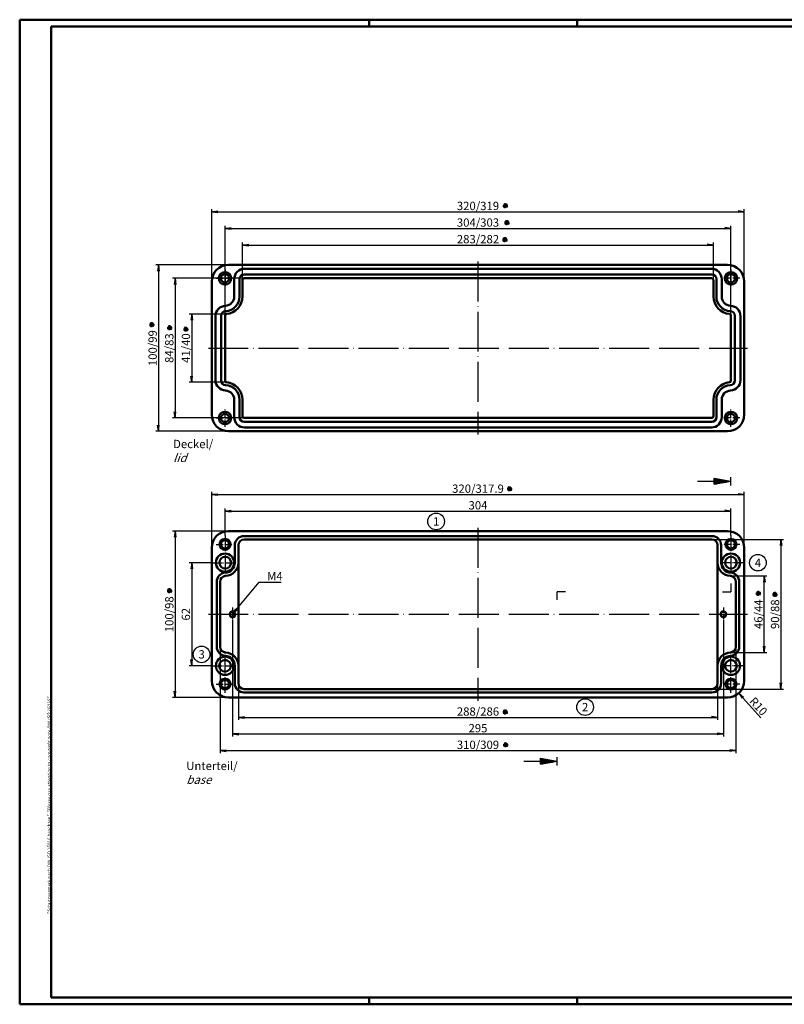
# Model space of a CAD drawing. Units: millimetres. Extents: x 1 to 840, y 1 to 593.
# Drawn here: x 1 to 460, y 1 to 593 of the extents above; entities that cross this region are included whole.
import ezdxf
from ezdxf.enums import TextEntityAlignment as Align

# ---------------------------------------------------------------- set-up
doc = ezdxf.new("R2010")
doc.units = ezdxf.units.MM
doc.linetypes.add('ACAD_ISO04W100', pattern=[30, 24, -3, 0, -3])
doc.styles.add('ACA_NORM', font='SIMPLEX')
doc.styles.get("Standard").update_dxf_attribs({"font": 'isocp.shx', "width": 1.2})
doc.dimstyles.new('phoenix', dxfattribs={"dimtxt": 2.5, "dimasz": 3.72, "dimexe": 1.5, "dimexo": 0, "dimgap": 0.5, "dimtad": 1, "dimdec": 6, "dimdsep": 46, "dimtxsty": 'Standard', "dimblk": '_OPEN15', "dimcen": 0, "dimclrd": 1, "dimclre": 1, "dimclrt": 5, "dimadec": 4, "dimazin": 2, "dimtfac": 0.666667, "dimtdec": 6, "dimtmove": 0, "dimatfit": 0, "dimldrblk": '_OPEN15', "dimfxl": 1, "dimtolj": 1, "dimlwd": 25, "dimlwe": 25, "dimarcsym": 0})
doc.dimstyles.new('phoenix$4', dxfattribs={"dimtxt": 3.5, "dimasz": 3.72, "dimexe": 1.5, "dimexo": 0, "dimgap": 2, "dimtad": 1, "dimdsep": 46, "dimlunit": 6, "dimtxsty": 'Standard', "dimblk": '_OPEN15', "dimcen": 0, "dimclrd": 1, "dimclre": 1, "dimclrt": 5, "dimadec": 0, "dimazin": 0, "dimtfac": 0.666667, "dimtofl": 0, "dimtmove": 0, "dimatfit": 0, "dimldrblk": '_OPEN15', "dimfxl": 1, "dimtolj": 1, "dimlwd": 25, "dimlwe": 25, "dimarcsym": 0})

# ---------------------------------------------------------------- blocks, each defined once
blk = doc.blocks.new('_OPEN15', base_point=(1, 0))
at = {"color": 0, "linetype": 'ByBlock'}
for p, q in [((1, 0), (0, 0.13)), ((0, 0), (1, 0)), ((1, 0), (0, -0.13))]:
    blk.add_line(p, q, dxfattribs=at)
blk = doc.blocks.new('*D6')
at = {"color": 1, "linetype": 'Continuous', "lineweight": 25}
for p, q in [((124.38, 416.03), (102.88, 416.03)), ((104.38, 412.31), (104.38, 378.75)), ((124.38, 375.03), (102.88, 375.03))]:
    blk.add_line(p, q, dxfattribs=at)
at = {"color": 1, "linetype": 'Continuous', "lineweight": 25, "xscale": 3.72, "yscale": 3.72, "zscale": 3.72}
for p, rotation in [((104.38, 416.03), 90), ((104.38, 375.03), 270)]:
    blk.add_blockref('_OPEN15', p, dxfattribs=dict(at, rotation=rotation))
at = {"color": 5, "linetype": 'Continuous', "lineweight": 35, "insert": (100.88, 395.53), "char_height": 5, "attachment_point": 5, "rotation": 90}
blk.add_mtext('\\A1;41/40', dxfattribs=at)
blk = doc.blocks.new('*D7')
at = {"color": 1, "linetype": 'Continuous', "lineweight": 25}
for p, q in [((135.88, 437.53), (92.88, 437.53)), ((94.38, 433.81), (94.38, 357.25)), ((135.88, 353.53), (92.88, 353.53))]:
    blk.add_line(p, q, dxfattribs=at)
at = {"color": 1, "linetype": 'Continuous', "lineweight": 25, "xscale": 3.72, "yscale": 3.72, "zscale": 3.72}
for p, rotation in [((94.38, 437.53), 90), ((94.38, 353.53), 270)]:
    blk.add_blockref('_OPEN15', p, dxfattribs=dict(at, rotation=rotation))
at = {"color": 5, "linetype": 'Continuous', "lineweight": 35, "insert": (90.88, 395.53), "char_height": 5, "attachment_point": 5, "rotation": 90}
blk.add_mtext('\\A1;84/83', dxfattribs=at)
blk = doc.blocks.new('*D8')
at = {"color": 1, "linetype": 'Continuous', "lineweight": 25}
for p, q in [((126.38, 445.53), (82.88, 445.53)), ((84.38, 441.81), (84.38, 349.25)), ((126.38, 345.53), (82.88, 345.53))]:
    blk.add_line(p, q, dxfattribs=at)
at = {"color": 1, "linetype": 'Continuous', "lineweight": 25, "xscale": 3.72, "yscale": 3.72, "zscale": 3.72}
for p, rotation in [((84.38, 445.53), 90), ((84.38, 345.53), 270)]:
    blk.add_blockref('_OPEN15', p, dxfattribs=dict(at, rotation=rotation))
at = {"color": 5, "linetype": 'Continuous', "lineweight": 35, "insert": (80.88, 395.53), "char_height": 5, "attachment_point": 5, "rotation": 90}
blk.add_mtext('\\A1;100/99', dxfattribs=at)
blk = doc.blocks.new('*D9')
at = {"color": 1, "linetype": 'Continuous', "lineweight": 25}
for p, q in [((134.88, 436.53), (134.88, 459.03)), ((138.6, 457.53), (414.16, 457.53)), ((417.88, 436.53), (417.88, 459.03))]:
    blk.add_line(p, q, dxfattribs=at)
at = {"color": 1, "linetype": 'Continuous', "lineweight": 25, "xscale": 3.72, "yscale": 3.72, "zscale": 3.72, "rotation": 180}
blk.add_blockref('_OPEN15', (134.88, 457.53), dxfattribs=at)
at = {"color": 1, "linetype": 'Continuous', "lineweight": 25, "xscale": 3.72, "yscale": 3.72, "zscale": 3.72}
blk.add_blockref('_OPEN15', (417.88, 457.53), dxfattribs=at)
at = {"color": 5, "linetype": 'Continuous', "lineweight": 35, "insert": (276.38, 461.03), "char_height": 5, "attachment_point": 5}
blk.add_mtext('\\A1;283/282', dxfattribs=at)
blk = doc.blocks.new('*D10')
at = {"color": 1, "linetype": 'Continuous', "lineweight": 25}
for p, q in [((124.38, 415.07), (124.38, 469.03)), ((428.38, 415.07), (428.38, 469.03)), ((128.1, 467.53), (424.66, 467.53))]:
    blk.add_line(p, q, dxfattribs=at)
at = {"color": 1, "linetype": 'Continuous', "lineweight": 25, "xscale": 3.72, "yscale": 3.72, "zscale": 3.72, "rotation": 180}
blk.add_blockref('_OPEN15', (124.38, 467.53), dxfattribs=at)
at = {"color": 1, "linetype": 'Continuous', "lineweight": 25, "xscale": 3.72, "yscale": 3.72, "zscale": 3.72}
blk.add_blockref('_OPEN15', (428.38, 467.53), dxfattribs=at)
at = {"color": 5, "linetype": 'Continuous', "lineweight": 35, "insert": (276.38, 471.03), "char_height": 5, "attachment_point": 5}
blk.add_mtext('\\A1;304/303', dxfattribs=at)
blk = doc.blocks.new('*D11')
at = {"color": 1, "linetype": 'Continuous', "lineweight": 25}
for p, q in [((116.38, 435.53), (116.38, 479.03)), ((120.1, 477.53), (432.66, 477.53)), ((436.38, 435.53), (436.38, 479.03))]:
    blk.add_line(p, q, dxfattribs=at)
at = {"color": 1, "linetype": 'Continuous', "lineweight": 25, "xscale": 3.72, "yscale": 3.72, "zscale": 3.72, "rotation": 180}
blk.add_blockref('_OPEN15', (116.38, 477.53), dxfattribs=at)
at = {"color": 1, "linetype": 'Continuous', "lineweight": 25, "xscale": 3.72, "yscale": 3.72, "zscale": 3.72}
blk.add_blockref('_OPEN15', (436.38, 477.53), dxfattribs=at)
at = {"color": 5, "linetype": 'Continuous', "lineweight": 35, "insert": (276.38, 481.03), "char_height": 5, "attachment_point": 5}
blk.add_mtext('\\A1;320/319', dxfattribs=at)
blk = doc.blocks.new('*D12')
at = {"color": 1, "linetype": 'Continuous', "lineweight": 25}
for p, q in [((124.38, 282.78), (124.38, 299.03)), ((128.1, 297.53), (424.66, 297.53)), ((428.38, 282.78), (428.38, 299.03))]:
    blk.add_line(p, q, dxfattribs=at)
at = {"color": 1, "linetype": 'Continuous', "lineweight": 25, "xscale": 3.72, "yscale": 3.72, "zscale": 3.72, "rotation": 180}
blk.add_blockref('_OPEN15', (124.38, 297.53), dxfattribs=at)
at = {"color": 1, "linetype": 'Continuous', "lineweight": 25, "xscale": 3.72, "yscale": 3.72, "zscale": 3.72}
blk.add_blockref('_OPEN15', (428.38, 297.53), dxfattribs=at)
at = {"color": 5, "linetype": 'Continuous', "lineweight": 35, "insert": (276.38, 301.03), "char_height": 5, "attachment_point": 5}
blk.add_mtext('\\A1;304', dxfattribs=at)
blk = doc.blocks.new('*D13')
at = {"color": 1, "linetype": 'Continuous', "lineweight": 25}
for p, q in [((116.38, 275.53), (116.38, 309.03)), ((436.38, 275.53), (436.38, 309.03)), ((120.1, 307.53), (432.66, 307.53))]:
    blk.add_line(p, q, dxfattribs=at)
at = {"color": 1, "linetype": 'Continuous', "lineweight": 25, "xscale": 3.72, "yscale": 3.72, "zscale": 3.72, "rotation": 180}
blk.add_blockref('_OPEN15', (116.38, 307.53), dxfattribs=at)
at = {"color": 1, "linetype": 'Continuous', "lineweight": 25, "xscale": 3.72, "yscale": 3.72, "zscale": 3.72}
blk.add_blockref('_OPEN15', (436.38, 307.53), dxfattribs=at)
at = {"color": 5, "linetype": 'Continuous', "lineweight": 35, "insert": (276.38, 311.03), "char_height": 5, "attachment_point": 5}
blk.add_mtext('\\A1;320/317.9', dxfattribs=at)
blk = doc.blocks.new('*D14')
at = {"color": 1, "linetype": 'Continuous', "lineweight": 25}
for p, q in [((132.38, 194.03), (132.38, 172.03)), ((420.38, 194.03), (420.38, 172.03)), ((136.1, 173.53), (416.66, 173.53))]:
    blk.add_line(p, q, dxfattribs=at)
at = {"color": 1, "linetype": 'Continuous', "lineweight": 25, "xscale": 3.72, "yscale": 3.72, "zscale": 3.72, "rotation": 180}
blk.add_blockref('_OPEN15', (132.38, 173.53), dxfattribs=at)
at = {"color": 1, "linetype": 'Continuous', "lineweight": 25, "xscale": 3.72, "yscale": 3.72, "zscale": 3.72}
blk.add_blockref('_OPEN15', (420.38, 173.53), dxfattribs=at)
at = {"color": 5, "linetype": 'Continuous', "lineweight": 35, "insert": (276.38, 177.03), "char_height": 5, "attachment_point": 5}
blk.add_mtext('\\A1;288/286', dxfattribs=at)
blk = doc.blocks.new('*D15')
at = {"color": 1, "linetype": 'Continuous', "lineweight": 25}
for p, q in [((128.88, 231.53), (128.88, 162.03)), ((423.88, 231.53), (423.88, 162.03)), ((132.6, 163.53), (420.16, 163.53))]:
    blk.add_line(p, q, dxfattribs=at)
at = {"color": 1, "linetype": 'Continuous', "lineweight": 25, "xscale": 3.72, "yscale": 3.72, "zscale": 3.72, "rotation": 180}
blk.add_blockref('_OPEN15', (128.88, 163.53), dxfattribs=at)
at = {"color": 1, "linetype": 'Continuous', "lineweight": 25, "xscale": 3.72, "yscale": 3.72, "zscale": 3.72}
blk.add_blockref('_OPEN15', (423.88, 163.53), dxfattribs=at)
at = {"color": 5, "linetype": 'Continuous', "lineweight": 35, "insert": (276.38, 167.03), "char_height": 5, "attachment_point": 5}
blk.add_mtext('\\A1;295', dxfattribs=at)
blk = doc.blocks.new('*D16')
at = {"color": 1, "linetype": 'Continuous', "lineweight": 25}
for p, q in [((121.38, 216.02), (121.38, 152.03)), ((431.38, 216.02), (431.38, 152.03)), ((125.1, 153.53), (427.66, 153.53))]:
    blk.add_line(p, q, dxfattribs=at)
at = {"color": 1, "linetype": 'Continuous', "lineweight": 25, "xscale": 3.72, "yscale": 3.72, "zscale": 3.72, "rotation": 180}
blk.add_blockref('_OPEN15', (121.38, 153.53), dxfattribs=at)
at = {"color": 1, "linetype": 'Continuous', "lineweight": 25, "xscale": 3.72, "yscale": 3.72, "zscale": 3.72}
blk.add_blockref('_OPEN15', (431.38, 153.53), dxfattribs=at)
at = {"color": 5, "linetype": 'Continuous', "lineweight": 35, "insert": (276.38, 157.03), "char_height": 5, "attachment_point": 5}
blk.add_mtext('\\A1;310/309', dxfattribs=at)
blk = doc.blocks.new('*D17')
at = {"color": 1, "linetype": 'Continuous', "lineweight": 25}
for p, q in [((116.88, 266.53), (102.88, 266.53)), ((104.38, 262.81), (104.38, 208.25)), ((116.88, 204.53), (102.88, 204.53))]:
    blk.add_line(p, q, dxfattribs=at)
at = {"color": 1, "linetype": 'Continuous', "lineweight": 25, "xscale": 3.72, "yscale": 3.72, "zscale": 3.72}
for p, rotation in [((104.38, 266.53), 90), ((104.38, 204.53), 270)]:
    blk.add_blockref('_OPEN15', p, dxfattribs=dict(at, rotation=rotation))
at = {"color": 5, "linetype": 'Continuous', "lineweight": 35, "insert": (100.88, 235.53), "char_height": 5, "attachment_point": 5, "rotation": 90}
blk.add_mtext('\\A1;62', dxfattribs=at)
blk = doc.blocks.new('*D18')
at = {"color": 1, "linetype": 'Continuous', "lineweight": 25}
for p, q in [((126.38, 285.53), (92.88, 285.53)), ((94.38, 281.81), (94.38, 189.25)), ((126.38, 185.53), (92.88, 185.53))]:
    blk.add_line(p, q, dxfattribs=at)
at = {"color": 1, "linetype": 'Continuous', "lineweight": 25, "xscale": 3.72, "yscale": 3.72, "zscale": 3.72}
for p, rotation in [((94.38, 285.53), 90), ((94.38, 185.53), 270)]:
    blk.add_blockref('_OPEN15', p, dxfattribs=dict(at, rotation=rotation))
at = {"color": 5, "linetype": 'Continuous', "lineweight": 35, "insert": (90.88, 235.53), "char_height": 5, "attachment_point": 5, "rotation": 90}
blk.add_mtext('\\A1;100/98', dxfattribs=at)
blk = doc.blocks.new('*D19')
at = {"color": 1, "linetype": 'Continuous', "lineweight": 25}
for p, q in [((428.38, 258.53), (449.88, 258.53)), ((448.38, 216.25), (448.38, 254.81)), ((428.38, 212.53), (449.88, 212.53))]:
    blk.add_line(p, q, dxfattribs=at)
at = {"color": 1, "linetype": 'Continuous', "lineweight": 25, "xscale": 3.72, "yscale": 3.72, "zscale": 3.72}
for p, rotation in [((448.38, 258.53), 90), ((448.38, 212.53), 270)]:
    blk.add_blockref('_OPEN15', p, dxfattribs=dict(at, rotation=rotation))
at = {"color": 5, "linetype": 'Continuous', "lineweight": 35, "insert": (444.88, 235.53), "char_height": 5, "attachment_point": 5, "rotation": 90}
blk.add_mtext('\\A1;46/44', dxfattribs=at)
blk = doc.blocks.new('*D20')
at = {"color": 1, "linetype": 'Continuous', "lineweight": 25}
for p, q in [((416.88, 280.53), (459.88, 280.53)), ((458.38, 276.81), (458.38, 194.25)), ((416.88, 190.53), (459.88, 190.53))]:
    blk.add_line(p, q, dxfattribs=at)
at = {"color": 1, "linetype": 'Continuous', "lineweight": 25, "xscale": 3.72, "yscale": 3.72, "zscale": 3.72}
for p, rotation in [((458.38, 280.53), 90), ((458.38, 190.53), 270)]:
    blk.add_blockref('_OPEN15', p, dxfattribs=dict(at, rotation=rotation))
at = {"color": 5, "linetype": 'Continuous', "lineweight": 35, "insert": (454.88, 235.53), "char_height": 5, "attachment_point": 5, "rotation": 90}
blk.add_mtext('\\A1;90/88', dxfattribs=at)
blk = doc.blocks.new('*D21')
at = {"color": 1, "linetype": 'Continuous', "lineweight": 25}
blk.add_line((446.38, 173.3), (435.55, 185.33), dxfattribs=at)
at = {"color": 1, "linetype": 'Continuous', "lineweight": 25, "xscale": 3.72, "yscale": 3.72, "zscale": 3.72, "rotation": 131.972580202164}
blk.add_blockref('_OPEN15', (433.06, 188.09), dxfattribs=at)
at = {"color": 5, "linetype": 'Continuous', "lineweight": 35, "insert": (444.9, 180.17), "char_height": 5, "attachment_point": 5, "rotation": 311.97258}
blk.add_mtext('\\A1;R10', dxfattribs=at)

msp = doc.modelspace()

# ---------------------------------------------------------------- linework, layer by layer
at = {"color": 1, "linetype": 'Continuous', "lineweight": 50}
for p, q in [((1, 1), (1, 593)), ((1, 593), (840, 593)), ((211, 589), (211, 593)), ((336, 589), (336, 593)), ((840, 1), (1, 1)), ((211, 5), (211, 1)), ((336, 1), (336, 5))]:
    msp.add_line(p, q, dxfattribs=at)
at = {"color": 3, "linetype": 'Continuous', "lineweight": 50}
for p, q in [((20, 5), (20, 589)), ((20, 589), (836, 589)), ((836, 5), (20, 5))]:
    msp.add_line(p, q, dxfattribs=at)
at = {"color": 5, "linetype": 'Continuous'}
for p, q in [((291.3924241, 481.2470927), (294.3859243, 481.0497191)), ((291.5436072, 480.4854961), (294.2347412, 481.8113156)), ((291.642294, 481.9822462), (294.1360544, 480.3145655)), ((292.0553338, 479.9015257), (293.7230145, 482.3952861)), ((293.552084, 479.8028388), (292.2262644, 482.4939729)), ((292.7904874, 479.6516558), (292.987861, 482.645156)), ((292.2848496, 471.0566691), (295.2783498, 470.8592954)), ((292.4360326, 470.2950725), (295.1271667, 471.620892)), ((292.5347195, 471.7918226), (295.0284799, 470.1241419)), ((292.9477593, 469.711102), (294.61544, 472.2048625)), ((294.4445094, 469.6124152), (293.1186899, 472.3035493)), ((293.6829128, 469.4612321), (293.8802865, 472.4547324)), ((291.8003551, 459.5206774), (293.4680358, 462.0144378)), ((293.2971052, 459.4219906), (291.9712857, 462.1131247)), ((292.5355087, 459.2708075), (292.7328823, 462.2643077)), ((291.1374454, 460.8662444), (294.1309456, 460.6688708)), ((291.2886284, 460.1046479), (293.9797625, 461.4304674)), ((291.3873153, 461.601398), (293.8810757, 459.9337173)), ((78.9531674, 409.7143957), (81.9466676, 409.517022)), ((79.1043505, 408.9527991), (81.7954846, 410.2786186)), ((79.2030373, 410.4495492), (81.6967977, 408.7818685)), ((79.6160772, 408.3688286), (81.2837579, 410.862589)), ((81.1128273, 408.2701418), (79.7870078, 410.9612759)), ((80.3512307, 408.1189587), (80.5486043, 411.1124589)), ((89.9451091, 408.5848913), (92.4388695, 406.9172106)), ((90.3581489, 406.5041707), (92.0258297, 408.9979311)), ((91.8548991, 406.4054839), (90.5290795, 409.096618)), ((91.0933025, 406.2543008), (91.2906761, 409.2478011)), ((89.6952392, 407.8497378), (92.6887394, 407.6523641)), ((89.8464223, 407.0881412), (92.5375563, 408.4139607)), ((99.3800298, 407.0216776), (102.37353, 406.8243039)), ((99.5312129, 406.260081), (102.2223469, 407.5859005)), ((99.6298997, 407.7568311), (102.1236601, 406.0891504)), ((100.0429396, 405.6761105), (101.7106203, 408.169871)), ((101.5396897, 405.5774237), (100.2138701, 408.2685578)), ((100.7780931, 405.4262406), (100.9754667, 408.4197409)), ((293.9369319, 311.0277111), (296.9304322, 310.8303375)), ((294.088115, 310.2661146), (296.7792491, 311.5919341)), ((294.1868018, 311.7628647), (296.6805623, 310.095184)), ((294.5998417, 309.6821441), (296.2675224, 312.1759045)), ((296.0965918, 309.5834573), (294.7707723, 312.2745914)), ((295.3349952, 309.4322742), (295.5323689, 312.4257744)), ((89.5797976, 249.8076091), (92.5732978, 249.6102355)), ((89.7309807, 249.0460125), (92.4221148, 250.3718321)), ((89.8296675, 250.5427627), (92.3234279, 248.8750819)), ((90.2427074, 248.4620421), (91.9103881, 250.9558025)), ((91.7394575, 248.3633553), (90.413638, 251.0544893)), ((90.9778609, 248.2121722), (91.1752345, 251.2056724)), ((443.5720762, 247.3851233), (446.2632102, 248.7109429)), ((443.670763, 248.8818735), (446.1645234, 247.2141928)), ((444.0838028, 246.8011529), (445.7514835, 249.2949133)), ((445.5805529, 246.7024661), (444.2547334, 249.3936001)), ((444.8189564, 246.551283), (445.01633, 249.5447832)), ((454.0457218, 246.1845708), (455.7134025, 248.6783312)), ((455.542472, 246.085884), (454.2166524, 248.777018)), ((454.7808754, 245.9347009), (454.978249, 248.9282011)), ((443.4208931, 248.1467199), (446.4143933, 247.9493463)), ((453.3828121, 247.5301378), (456.3763123, 247.3327642)), ((453.5339952, 246.7685412), (456.2251292, 248.0943608)), ((453.632682, 248.2652913), (456.1264424, 246.5976106)), ((291.945479, 175.4719037), (293.6131597, 177.9656641)), ((293.4422291, 175.3732169), (292.1164096, 178.0643509)), ((292.6806325, 175.2220338), (292.8780062, 178.215534)), ((291.2825692, 176.8174707), (294.2760695, 176.6200971)), ((291.4337523, 176.0558741), (294.1248864, 177.3816936)), ((291.5324391, 177.5526242), (294.0261996, 175.8849435)), ((291.5810346, 157.1105067), (294.5745349, 156.9131331)), ((291.7322177, 156.3489102), (294.4233518, 157.6747297)), ((291.8309046, 157.8456603), (294.324665, 156.1779796)), ((292.2439444, 155.7649397), (293.9116251, 158.2587001)), ((293.7406945, 155.6662529), (292.414875, 158.357387)), ((292.9790979, 155.5150698), (293.1764716, 158.50857))]:
    msp.add_line(p, q, dxfattribs=at)
at = {"color": 7, "linetype": 'Continuous', "lineweight": 50}
for p, q in [((126.3767799, 445.5291159), (426.3767799, 445.5291159)), ((135.8767799, 439.7791159), (416.8767799, 439.7791159)), ((136.1467799, 443.2791159), (416.6067799, 443.2791159)), ((116.3767799, 435.5291159), (116.3767799, 355.5291159)), ((129.8967799, 426.5291159), (129.8967799, 437.0291159)), ((133.1267799, 426.5291159), (133.1267799, 437.0291159)), ((134.8767799, 426.5291159), (134.8767799, 436.5291159)), ((135.8767799, 437.5291159), (416.8767799, 437.5291159)), ((417.8767799, 426.5291159), (417.8767799, 436.5291159)), ((419.6267799, 426.5291159), (419.6267799, 437.0291159)), ((422.8567799, 426.5291159), (422.8567799, 437.0291159)), ((436.3767799, 435.5291159), (436.3767799, 355.5291159)), ((118.6267799, 414.7697409), (118.6267799, 376.2884909)), ((122.1267799, 415.0399906), (122.1267799, 376.0182412)), ((124.3767799, 415.0726766), (124.3767799, 375.9855551)), ((428.3767799, 415.0726766), (428.3767799, 375.9855551)), ((430.6267799, 415.0399906), (430.6267799, 376.0182412)), ((434.1267799, 414.7697409), (434.1267799, 376.2884909)), ((129.8967799, 364.5291159), (129.8967799, 354.0291159)), ((133.1267799, 364.5291159), (133.1267799, 354.0291159)), ((134.8767799, 364.5291159), (134.8767799, 354.5291159)), ((417.8767799, 364.5291159), (417.8767799, 354.5291159)), ((419.6267799, 364.5291159), (419.6267799, 354.0291159)), ((422.8567799, 364.5291159), (422.8567799, 354.0291159)), ((135.8767799, 353.5291159), (416.8767799, 353.5291159)), ((135.8767799, 351.2791159), (416.8767799, 351.2791159)), ((126.3767799, 345.5291159), (426.3767799, 345.5291159)), ((136.1467799, 347.7791159), (416.6067799, 347.7791159)), ((126.3767799, 285.5291159), (426.3767799, 285.5291159)), ((135.7520595, 282.5291159), (417.0015003, 282.5291159)), ((135.8767799, 280.5291159), (416.8767799, 280.5291159)), ((116.3767799, 195.5291159), (116.3767799, 275.5291159)), ((130.2520595, 266.5291159), (130.2520595, 277.0291159)), ((132.3767799, 194.0291159), (132.3767799, 277.0291159)), ((420.3767799, 194.0291159), (420.3767799, 277.0291159)), ((422.5015003, 266.5291159), (422.5015003, 277.0291159)), ((436.3767799, 275.5291159), (436.3767799, 195.5291159)), ((119.3767799, 255.0460969), (119.3767799, 216.0121348)), ((121.3767799, 255.0399906), (121.3767799, 216.0182412)), ((431.3767799, 255.0399906), (431.3767799, 216.0182412)), ((433.3767799, 255.0460969), (433.3767799, 216.0121348)), ((130.2520595, 204.5291159), (130.2520595, 194.0291159)), ((422.5015003, 204.5291159), (422.5015003, 194.0291159)), ((135.8767799, 190.5291159), (416.8767799, 190.5291159)), ((426.3767799, 185.5291159), (126.3767799, 185.5291159)), ((135.7520595, 188.5291159), (416.8767799, 188.5291159))]:
    msp.add_line(p, q, dxfattribs=at)
at = {"color": 1, "linetype": 'ACAD_ISO04W100', "lineweight": 25}
for p, q in [((276.3767799, 447.5291159), (276.3767799, 343.5291159)), ((114.3767799, 395.5291159), (438.3767799, 395.5291159)), ((276.3767799, 287.5291159), (276.3767799, 183.5291159)), ((114.3767799, 235.5291159), (438.3767799, 235.5291159))]:
    msp.add_line(p, q, dxfattribs=at)
at = {"color": 1, "linetype": 'ACAD_ISO04W100', "lineweight": 25, "ltscale": 0.180328}
for p, q in [((124.3767799, 442.7791159), (124.3767799, 431.7791159)), ((428.3767799, 442.7791159), (428.3767799, 431.7791159)), ((124.3767799, 348.2791159), (124.3767799, 359.2791159)), ((428.3767799, 348.2791159), (428.3767799, 359.2791159))]:
    msp.add_line(p, q, dxfattribs=at)
at = {"color": 1, "linetype": 'ACAD_ISO04W100', "lineweight": 25, "ltscale": 0.172131}
for p, q in [((119.1267799, 437.5291159), (129.6267799, 437.5291159)), ((433.6267799, 437.5291159), (423.1267799, 437.5291159)), ((119.1267799, 353.5291159), (129.6267799, 353.5291159)), ((433.6267799, 353.5291159), (423.1267799, 353.5291159)), ((119.1267799, 277.5291159), (129.6267799, 277.5291159)), ((433.6267799, 277.5291159), (423.1267799, 277.5291159)), ((119.1267799, 193.5291159), (129.6267799, 193.5291159)), ((433.6267799, 193.5291159), (423.1267799, 193.5291159))]:
    msp.add_line(p, q, dxfattribs=at)
at = {"color": 3, "linetype": 'Continuous', "lineweight": 25}
for p, q in [((408.3767799, 315.5041111), (428.3767799, 315.5041111)), ((418.3767799, 313.7408413), (418.3767799, 317.2673809)), ((418.3767799, 317.2673809), (428.3767799, 315.5041111)), ((418.3767799, 317.0041111), (419.8698572, 317.0041111)), ((418.3767799, 316.5041111), (422.7054981, 316.5041111)), ((418.3767799, 316.0041111), (425.541139, 316.0041111)), ((418.3767799, 313.7408413), (428.3767799, 315.5041111)), ((418.3767799, 315.0041111), (425.541139, 315.0041111)), ((418.3767799, 314.5041111), (422.7054981, 314.5041111)), ((418.3767799, 314.0041111), (419.8698572, 314.0041111)), ((428.3767799, 313.0041111), (428.3767799, 318.0041111)), ((323.9043068, 244.0944443), (323.9043068, 249.0944443)), ((328.9043068, 249.0944443), (323.9043068, 249.0944443)), ((423.3767799, 249.0944443), (428.3767799, 249.0944443)), ((428.3767799, 254.0944443), (428.3767799, 249.0944443)), ((313.9043068, 145.38495), (313.9043068, 148.9114896)), ((313.9043068, 148.9114896), (323.9043068, 147.1482198)), ((313.9043068, 148.6482198), (315.3973841, 148.6482198)), ((313.9043068, 148.1482198), (318.233025, 148.1482198)), ((323.9043068, 144.6482198), (323.9043068, 149.6482198)), ((303.9043068, 147.1482198), (323.9043068, 147.1482198)), ((313.9043068, 147.6482198), (321.0686659, 147.6482198)), ((313.9043068, 145.38495), (323.9043068, 147.1482198)), ((313.9043068, 146.6482198), (321.0686659, 146.6482198)), ((313.9043068, 146.1482198), (318.233025, 146.1482198)), ((313.9043068, 145.6482198), (315.3973841, 145.6482198))]:
    msp.add_line(p, q, dxfattribs=at)
at = {"color": 1, "linetype": 'ACAD_ISO04W100', "lineweight": 25, "ltscale": 0.389344}
for p, q in [((124.3767799, 282.7791159), (124.3767799, 259.0291159)), ((428.3767799, 282.7791159), (428.3767799, 259.0291159)), ((124.3767799, 188.2791159), (124.3767799, 212.0291159)), ((428.3767799, 188.2791159), (428.3767799, 212.0291159))]:
    msp.add_line(p, q, dxfattribs=at)
at = {"color": 1, "linetype": 'ACAD_ISO04W100', "lineweight": 25, "ltscale": 0.245902}
for p, q in [((116.8767799, 266.5291159), (131.8767799, 266.5291159)), ((435.8767799, 266.5291159), (420.8767799, 266.5291159)), ((116.8767799, 204.5291159), (131.8767799, 204.5291159)), ((435.8767799, 204.5291159), (420.8767799, 204.5291159))]:
    msp.add_line(p, q, dxfattribs=at)
at = {"color": 1, "linetype": 'ACAD_ISO04W100', "lineweight": 25, "ltscale": 0.131148}
for p, q in [((128.8767799, 239.5291159), (128.8767799, 231.5291159)), ((423.8767799, 239.5291159), (423.8767799, 231.5291159))]:
    msp.add_line(p, q, dxfattribs=at)
at = {"color": 7, "linetype": 'Continuous', "lineweight": 50}
for centre, radius in [((124.3767799, 437.5291159), 3.75), ((124.3767799, 437.5291159), 2.5), ((428.3767799, 437.5291159), 3.75), ((428.3767799, 437.5291159), 2.5), ((124.3767799, 353.5291159), 3.75), ((124.3767799, 353.5291159), 2.5), ((428.3767799, 353.5291159), 3.75), ((428.3767799, 353.5291159), 2.5), ((124.3767799, 277.5291159), 3.25), ((124.3767799, 277.5291159), 2.46), ((428.3767799, 277.5291159), 3.25), ((428.3767799, 277.5291159), 2.46), ((124.3767799, 266.5291159), 5.5), ((124.5015003, 266.5291159), 3.5), ((428.3767799, 266.5291159), 5.5), ((428.3767799, 266.5291159), 3.5), ((128.8767799, 235.5291159), 1.62), ((423.8767799, 235.5291159), 1.62), ((124.3767799, 204.5291159), 5.5), ((124.3767799, 204.5291159), 3.5), ((428.3767799, 204.5291159), 5.5), ((428.3767799, 204.5291159), 3.5), ((124.3767799, 193.5291159), 3.25), ((124.3767799, 193.5291159), 2.46), ((428.3767799, 193.5291159), 3.25), ((428.3767799, 193.5291159), 2.46)]:
    msp.add_circle(centre, radius, dxfattribs=at)
at = {"color": 5}
for centre in [(251.2323872, 291.3203564), (444.6243206, 266.5291159), (110.3253974, 211.4098361), (340.7674679, 179.6909542)]:
    msp.add_circle(centre, 5, dxfattribs=at)
at = {"color": 7, "linetype": 'Continuous', "lineweight": 50}
for centre, radius, start, end in [((126.3767799, 435.5291159), 10, 90, 180), ((426.3767799, 435.5291159), 10, 0, 90), ((136.1467799, 437.0291159), 6.25, 90, 180), ((135.8767799, 437.0291159), 2.75, 90, 180), ((416.6067799, 437.0291159), 6.25, 0, 90), ((416.8767799, 437.0291159), 2.75, 0, 90), ((135.8767799, 436.5291159), 1, 90, 180), ((416.8767799, 436.5291159), 1, 0, 90), ((124.3767799, 426.5291159), 5.52, 272.4347080045, 0), ((124.3767799, 426.5291159), 8.75, 272.491906369, 0), ((124.3767799, 426.5291159), 10.5, 274.9885419756, 0), ((428.3767799, 426.5291159), 10.5, 180, 265.0114580245), ((428.3767799, 426.5291159), 8.75, 180, 267.508093631), ((428.3767799, 426.5291159), 5.52, 180, 267.5652919955), ((124.8767799, 414.7697409), 6.25, 92.4347080045, 180), ((427.8767799, 414.7697409), 6.25, 0, 87.5652919955), ((124.8767799, 415.0399906), 2.75, 92.491906369, 180), ((125.3767799, 415.0726766), 1, 94.9885419756, 180), ((427.3767799, 415.0726766), 1, 0, 85.0114580245), ((427.8767799, 415.0399906), 2.75, 0, 87.508093631), ((124.8767799, 376.2884909), 6.25, 180, 267.5652919955), ((124.8767799, 376.0182412), 2.75, 180, 267.508093631), ((125.3767799, 375.9855551), 1, 180, 265.0114580245), ((124.3767799, 364.5291159), 8.75, 0, 87.508093631), ((124.3767799, 364.5291159), 10.5, 0, 85.0114580244), ((428.3767799, 364.5291159), 10.5, 94.9885419755, 180), ((428.3767799, 364.5291159), 8.75, 92.491906369, 180), ((427.3767799, 375.9855551), 1, 274.9885419755, 0), ((427.8767799, 376.0182412), 2.75, 272.491906369, 0), ((427.8767799, 376.2884909), 6.25, 272.4347080045, 0), ((124.3767799, 364.5291159), 5.52, 0, 87.5652919955), ((428.3767799, 364.5291159), 5.52, 92.4347080045, 180), ((126.3767799, 355.5291159), 10, 180, 270), ((426.3767799, 355.5291159), 10, 270, 0), ((136.1467799, 354.0291159), 6.25, 180, 270), ((135.8767799, 354.0291159), 2.75, 180, 270), ((135.8767799, 354.5291159), 1, 180, 270), ((416.6067799, 354.0291159), 6.25, 270, 0), ((416.8767799, 354.5291159), 1, 270, 0), ((416.8767799, 354.0291159), 2.75, 270, 0), ((126.3767799, 275.5291159), 10, 90, 180), ((426.3767799, 275.5291159), 10, 0, 90), ((135.7520595, 277.0291159), 5.5, 90, 180), ((135.8767799, 277.0291159), 3.5, 90, 180), ((416.8767799, 277.0291159), 3.5, 0, 90), ((417.0015003, 277.0291159), 5.5, 0, 90), ((124.2520595, 266.5291159), 6, 273.1140407312, 0), ((124.3767799, 266.5291159), 8, 272.491906369, 0), ((428.3767799, 266.5291159), 8, 180, 267.508093631), ((428.5015003, 266.5291159), 6, 180, 266.8859592688), ((124.8767799, 255.0460969), 5.5, 93.1140407312, 180), ((427.8767799, 255.0460969), 5.5, 0, 86.8859592688), ((124.8767799, 255.0399906), 3.5, 92.491906369, 180), ((427.8767799, 255.0399906), 3.5, 0, 87.508093631), ((124.8767799, 216.0121348), 5.5, 180, 266.8859592688), ((124.8767799, 216.0182412), 3.5, 180, 267.508093631), ((427.8767799, 216.0182412), 3.5, 272.491906369, 0), ((427.8767799, 216.0121348), 5.5, 273.1140407312, 0), ((124.2520595, 204.5291159), 6, 0, 86.8859592688), ((124.3767799, 204.5291159), 8, 0, 87.508093631), ((428.3767799, 204.5291159), 8, 92.491906369, 180), ((428.5015003, 204.5291159), 6, 93.1140407312, 180), ((126.3767799, 195.5291159), 10, 180, 270), ((426.3767799, 195.5291159), 10, 270, 0), ((135.7520595, 194.0291159), 5.5, 180, 270), ((135.8767799, 194.0291159), 3.5, 180, 270), ((416.8767799, 194.0291159), 3.5, 270, 0), ((417.0015003, 194.0291159), 5.5, 270, 0)]:
    msp.add_arc(centre, radius, start, end, dxfattribs=at)
at = {"color": 1, "linetype": 'Continuous', "lineweight": 50}
for centre, radius, start, end in [((124.3767799, 426.5291159), 10.5, 270, 274.9885419756), ((124.3767799, 364.5291159), 10.5, 85.0114580244, 90), ((428.3767799, 266.5291159), 8, 267.508093631, 270), ((428.3767799, 204.5291159), 8, 90, 92.491906369)]:
    msp.add_arc(centre, radius, start, end, dxfattribs=at)
at = {"color": 1, "linetype": 'Continuous', "lineweight": 25}
for centre, radius, start, end in [((124.3767799, 277.5291159), 3, 67.8176442619, 337.8176442619), ((428.3767799, 277.5291159), 3, 67.8176442619, 337.8176442619), ((128.8767799, 235.5291159), 2, 71.8152660015, 341.8152660015), ((423.8767799, 235.5291159), 2, 71.8152660015, 341.8152660015), ((124.3767799, 193.5291159), 3, 67.8176442619, 337.8176442619), ((428.3767799, 193.5291159), 3, 67.8176442619, 337.8176442619)]:
    msp.add_arc(centre, radius, start, end, dxfattribs=at)

# ---------------------------------------------------------------- texts
at = {"color": 5, "style": 'ACA_NORM'}
for s, p in [('1', (251.2323872, 291.3203564)), ('4', (444.6243206, 266.5291159)), ('3', (110.3253974, 211.4098361)), ('2', (340.7674679, 179.6909542))]:
    msp.add_text(s, height=5, dxfattribs=at).set_placement(p, align=Align.MIDDLE_CENTER)
at = {"color": 5, "linetype": 'Continuous', "lineweight": 35, "char_height": 5, "attachment_point": 7}
for s, insert in [('Deckel/\\P{\\Q20;lid}', (93.153415, 327.0560972)), ('Unterteil/\\P{\\Q20;base}', (101.0684163, 133.5267436))]:
    msp.add_mtext(s, dxfattribs=dict(at, insert=insert))
at = {"color": 5, "linetype": 'Continuous', "lineweight": 50, "insert": (149.6623565, 255.9078398), "char_height": 5, "attachment_point": 7}
msp.add_mtext('\\A1;M4', dxfattribs=at)
at = {"color": 7, "linetype": 'Continuous', "lineweight": 50, "insert": (19.7024872, 55.3935121), "char_height": 2, "attachment_point": 7, "rotation": 90}
msp.add_mtext('{\\T1.1;\\C1;"Schutzvermerk nach DIN ISO 16016 beachten" \\Q20;"Please pay attention to copyright note DIN ISO 16016"}', dxfattribs=at)

# ---------------------------------------------------------------- dimensions: what is measured, and where the dimension line sits
at = {"color": 1, "linetype": 'Continuous', "lineweight": 35}
for base, p1, p2, text, picture, middle in [((436.3767799, 477.5291159), (116.3767799, 435.5291159), (436.3767799, 435.5291159), '<>/319', '*D11', (276.3767799, 481.029608)), ((428.3767799, 467.5291159), (124.3767799, 415.0726766), (428.3767799, 415.0726766), '<>/303', '*D10', (276.3767799, 471.0291159)), ((417.8767799, 457.5291159), (134.8767799, 436.5291159), (417.8767799, 436.5291159), '<>/282', '*D9', (276.3767799, 461.029608)), ((436.3767799, 307.5291159), (116.3767799, 275.5291159), (436.3767799, 275.5291159), '<>/317.9', '*D13', (276.3767799, 311.029608)), ((420.3767799, 173.5291159), (132.3767799, 194.0291159), (420.3767799, 194.0291159), '<>/286', '*D14', (276.3767799, 177.029608))]:
    dim = msp.add_linear_dim(base=base, p1=p1, p2=p2, text=text, dimstyle='phoenix', override={"dimtxt": 5, "dimgap": 1, "dimsah": 1}, dxfattribs=at)
    dim.commit()
    dim.dimension.update_dxf_attribs({"geometry": picture, "text_midpoint": middle})
dim = msp.add_linear_dim(base=(84.3767799, 345.5291159), p1=(126.3767799, 445.5291159), p2=(126.3767799, 345.5291159), angle=90, text='<>/99', dimstyle='phoenix', override={"dimtxt": 5, "dimgap": 1, "dimsah": 1}, dxfattribs=at)
dim.commit()
dim.dimension.update_dxf_attribs({"geometry": '*D8', "text_midpoint": (80.8767799, 395.5291159)})
at = {"color": 7, "linetype": 'Continuous', "lineweight": 35}
for base, p1, p2, text, picture, middle in [((94.3767799, 353.5291159), (135.8767799, 437.5291159), (135.8767799, 353.5291159), '<>/83', '*D7', (90.8767799, 395.5291159)), ((104.3767799, 375.0291159), (124.3767799, 416.0291159), (124.3767799, 375.0291159), '<>/40', '*D6', (100.8767799, 395.5291159)), ((94.3767799, 185.5291159), (126.3767799, 285.5291159), (126.3767799, 185.5291159), '<>/98', '*D18', (90.8767799, 235.5291159)), ((458.3767799, 190.5291159), (416.8767799, 280.5291159), (416.8767799, 190.5291159), '<>/88', '*D20', (454.8767799, 235.5291159)), ((448.3767799, 258.5291159), (428.3767799, 212.5291159), (428.3767799, 258.5291159), '<>/44', '*D19', (444.8767799, 235.5291159))]:
    dim = msp.add_linear_dim(base=base, p1=p1, p2=p2, angle=90, text=text, dimstyle='phoenix', override={"dimtxt": 5, "dimgap": 1, "dimsah": 1}, dxfattribs=at)
    dim.commit()
    dim.dimension.update_dxf_attribs({"geometry": picture, "text_midpoint": middle})
at = {"color": 1, "linetype": 'Continuous', "lineweight": 35}
dim = msp.add_linear_dim(base=(428.3767799, 297.5291159), p1=(124.3767799, 282.7791159), p2=(428.3767799, 282.7791159), dimstyle='phoenix', override={"dimtxt": 5, "dimgap": 1, "dimsah": 1}, dxfattribs=at)
dim.commit()
dim.dimension.update_dxf_attribs({"geometry": '*D12', "text_midpoint": (276.3767799, 301.0291159)})
at = {"color": 7, "linetype": 'Continuous', "lineweight": 35}
dim = msp.add_linear_dim(base=(104.3767799, 204.5291159), p1=(116.8767799, 266.5291159), p2=(116.8767799, 204.5291159), angle=90, dimstyle='phoenix', override={"dimtxt": 5, "dimgap": 1, "dimsah": 1}, dxfattribs=at)
dim.commit()
dim.dimension.update_dxf_attribs({"geometry": '*D17', "text_midpoint": (100.8762878, 235.5291159)})
dim = msp.add_linear_dim(base=(423.8767799, 163.5291159), p1=(128.8767799, 231.5291159), p2=(423.8767799, 231.5291159), dimstyle='phoenix', override={"dimtxt": 5, "dimgap": 1, "dimsah": 1}, dxfattribs=at)
dim.commit()
dim.dimension.update_dxf_attribs({"geometry": '*D15', "text_midpoint": (276.3767799, 167.029608)})
dim = msp.add_linear_dim(base=(431.3767799, 153.5291159), p1=(121.3767799, 216.0182412), p2=(431.3767799, 216.0182412), text='<>/309', dimstyle='phoenix', override={"dimtxt": 5, "dimgap": 1, "dimsah": 1}, dxfattribs=at)
dim.commit()
dim.dimension.update_dxf_attribs({"geometry": '*D16', "text_midpoint": (276.3767799, 157.0291159)})
dim = msp.add_radius_dim(center=(426.3767799, 195.5291159), mpoint=(433.0645288, 188.0944662), dimstyle='phoenix$4', override={"dimtxt": 5, "dimgap": 1, "dimdec": 6, "dimsah": 1, "dimadec": 4, "dimazin": 2, "dimtdec": 6, "dimtmove": 1}, dxfattribs=at)
dim.commit()
dim.dimension.update_dxf_attribs({"geometry": '*D21', "text_midpoint": (442.2943643, 177.8338248), "dimtype": 164})

# ---------------------------------------------------------------- leaders
at = {"color": 7, "linetype": 'Continuous', "lineweight": 50, "annotation_type": 0, "has_hookline": 1, "hookline_direction": 0, "text_width": 8.4}
msp.add_leader([(128.8767799, 235.5291159), (144.9423565, 254.9078398), (148.6623565, 254.9078398)], dimstyle='phoenix', override={"dimtxt": 5, "dimgap": 1}, dxfattribs=at)

doc.saveas('drawing.dxf')
